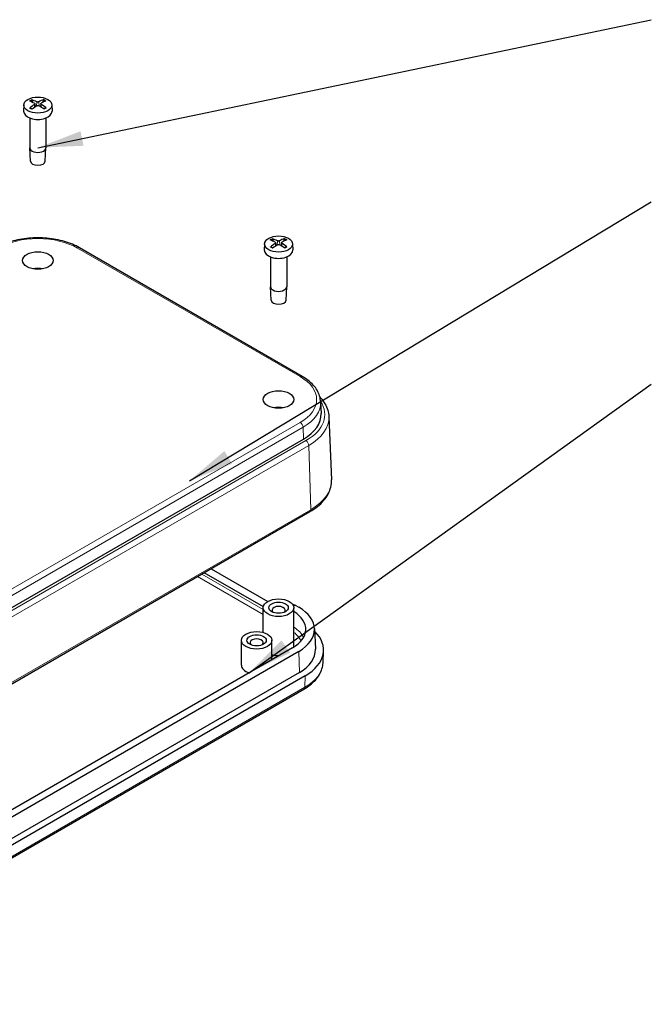
# Model space of a CAD drawing. Units: millimetres. Extents: x 5 to 292, y 5 to 205.
# Drawn here: x 215 to 239, y 126 to 165 of the extents above; entities that cross this region are included whole.
import ezdxf

# ---------------------------------------------------------------- set-up
doc = ezdxf.new("R2010")
doc.units = ezdxf.units.MM
doc.layers.add('FORMAT', color=7, linetype='Continuous')
doc.layers.add('VISIBLE_(ISO)', color=179, linetype='Continuous', lineweight=30)
doc.layers.add('VISIBLE_NARROW_(ISO)', color=179, linetype='Continuous', lineweight=15)
doc.dimstyles.new('SLDDIMSTYLE7', dxfattribs={"dimtxt": 0.18, "dimasz": 1.778, "dimexe": 0, "dimexo": 0.0625, "dimgap": 0, "dimtad": 0, "dimtih": 1, "dimtoh": 1, "dimdec": 0, "dimrnd": 1e-09, "dimzin": 0, "dimdsep": 46, "dimtxsty": 'Standard', "dimsah": 1, "dimcen": 0.09, "dimadec": 0, "dimazin": 0, "dimtfac": 1.778, "dimtdec": 0, "dimtofl": 0, "dimtmove": 0, "dimatfit": 3, "dimfxl": 0, "dimfrac": 2, "dimtolj": 1, "dimtzin": 0, "dimarcsym": 0})

msp = doc.modelspace()

# ---------------------------------------------------------------- linework, layer by layer
at = {"layer": 'VISIBLE_(ISO)', "color": 7}
for p, q in [((215.12563684, 161.62138438), (215.10157704, 161.70433609)), ((215.54463842, 161.70917369), (215.52074653, 161.62192128)), ((214.77937164, 161.52560372), (214.76903091, 161.28389656)), ((215.20904871, 161.56745313), (215.22246568, 161.4424778)), ((215.4486708, 161.57125002), (215.4355915, 161.44941996)), ((215.87834867, 161.52560372), (215.88868941, 161.28389656)), ((215.00886016, 161.01058302), (215.00886016, 159.83887903)), ((215.64886016, 161.01058302), (215.64886016, 159.83887903)), ((215.03498149, 159.3114452), (215.00899222, 159.8335718)), ((215.62273883, 159.3114452), (215.6487281, 159.8335718)), ((224.60187672, 156.15093665), (224.57783191, 156.23425534)), ((225.02091928, 156.23822085), (224.99701206, 156.1513777)), ((225.73650104, 150.83492258), (216.96837695, 155.89720139)), ((224.25460251, 156.05507663), (224.24426178, 155.81336947)), ((224.68426941, 156.09726846), (224.6976541, 155.97259382)), ((224.92391198, 156.10038088), (224.91080403, 155.97828392)), ((225.35357954, 156.05507663), (225.36392028, 155.81336947)), ((224.48409103, 155.54005593), (224.48409103, 154.36835193)), ((225.12409103, 155.54005593), (225.12409103, 154.36835193)), ((224.51021235, 153.84091811), (224.48422308, 154.36304471)), ((225.0979697, 153.84091811), (225.12395897, 154.36304471)), ((226.46165534, 149.83425218), (226.48139994, 149.37273641)), ((226.78422317, 149.25097468), (226.89034994, 146.77033852)), ((204.28748885, 135.95425443), (225.783535, 148.36500246)), ((204.5436802, 133.10117718), (226.03972635, 145.51192521)), ((224.20694019, 141.76270368), (221.87641217, 143.10823465)), ((222.15005129, 143.26622027), (224.38411345, 141.97638389)), ((224.20409103, 140.75853577), (224.20409103, 141.72898486)), ((225.40409103, 140.19397129), (225.40409103, 141.72898486)), ((225.45336848, 141.83183954), (225.59964218, 141.74738838)), ((226.22141551, 140.91012428), (226.25632564, 140.09412554)), ((223.34142075, 139.46728933), (223.34142075, 140.44708523)), ((224.54142075, 139.68306004), (224.54142075, 140.44708523)), ((225.35563432, 140.15314646), (203.85958817, 127.74239843)), ((225.59964218, 140.01226845), (204.10359603, 127.60152042)), ((226.55648346, 139.56646034), (226.57622806, 140.0279761)), ((225.62433489, 139.18151553), (204.12828874, 126.7707675)), ((225.85060906, 139.05087608), (204.35456291, 126.64012805)), ((204.30752895, 126.11766899), (225.8035751, 138.52841702))]:
    msp.add_line(p, q, dxfattribs=at)
for centre, major_axis in [((215.32886016, 161.51776763), (0.54965611, 0)), ((224.80409103, 156.04724054), (0.54965611, 0)), ((215.32886016, 155.39713763), (0.6, 0)), ((224.80409103, 149.92661053), (0.6, 0)), ((224.80409103, 141.72898486), (0.6, 0)), ((224.80409103, 141.72898486), (0.38, 0)), ((223.94142075, 140.44708523), (0.6, 0)), ((223.94142075, 140.44708523), (0.38, 0))]:
    msp.add_ellipse(centre, major_axis=major_axis, ratio=0.5773502692, dxfattribs=at)
for centre, major_axis, ratio, start_param, end_param in [((215.42627044, 159.67553525), (1.33383418, -1.9904808), 0.5210087452, 2.3698708659, 2.4861060019), ((215.23648461, 159.56173804), (-1.1142182, 2.12123672), 0.650460379, 5.5744164587, 5.6906515946), ((215.42498751, 159.56379624), (-1.04273216, -2.15727538), 0.6292725369, 3.716037662, 3.832272798), ((215.22788497, 159.67336914), (1.26990712, 2.03186203), 0.4987100972, 0.6359813816, 0.7522165176), ((215.32886016, 161.27591301), (0.56, 0), 0.5773502692, 3.1168974307, 6.3078805301), ((215.42983535, 159.56670304), (-0.94904195, -2.20010154), 0.5993488803, 3.9105266619, 4.0267617979), ((215.2327328, 159.67627595), (1.3564408, 1.97514449), 0.5286337538, 0.879087508, 0.995322644), ((215.42123571, 159.67833415), (1.42145125, -1.92888666), 0.5498215959, 2.1250125484, 2.2412476844), ((215.23144988, 159.56453694), (-1.01810237, 2.16900783), 0.6216475283, 5.3820097501, 5.4982448861), ((215.32886016, 159.83887903), (0.32, 0), 0.5773502692, 3.1415926536, 6.2831853072), ((215.32886016, 159.31632121), (-0.294, 0), 0.5773502692, 0.0287301652, 3.1128624883), ((224.90182845, 154.20481611), (1.32803708, -1.99435326), 0.5190317122, 2.3716810324, 2.4879161684), ((224.71137178, 154.09139311), (-1.10769914, 2.12464821), 0.6485851915, 5.5761138682, 5.6923490042), ((224.89988574, 154.09308027), (-1.04910144, -2.15418513), 0.6312168911, 3.717602651, 3.8338377869), ((224.70343134, 154.20304049), (1.27563456, 2.02827115), 0.5007528515, 0.6376884049, 0.7539235409), ((224.90475071, 154.09597752), (-0.95519548, -2.19743692), 0.6013916345, 3.9119097493, 4.0281448853), ((224.70829631, 154.20593773), (1.36226989, 1.97112865), 0.530578108, 0.8809492091, 0.9971843451), ((224.89681028, 154.2076249), (1.41556091, -1.93321358), 0.5479464084, 2.126983951, 2.243219087), ((224.7063536, 154.0942019), (-1.01180453, 2.17195281), 0.6196704953, 5.3835135261, 5.499748662), ((224.80409103, 155.80538592), (0.56, 0), 0.5773502692, 3.1168974307, 6.3078805301), ((215.32886016, 154.74394036), (-0.6, 0), 0.5773502692, 4.3725520709, 5.0522258898), ((224.80409103, 154.36835193), (0.32, 0), 0.5773502692, 3.1415926536, 6.2831853072), ((224.80409103, 153.84579412), (-0.294, 0), 0.5773502692, 0.0287301652, 3.1128624883), ((224.80409103, 149.27341327), (-0.6, 0), 0.5773502692, 4.3725520709, 5.0522258898), ((224.09698425, 149.33873299), (2.38514295, 0), 0.5773502692, 5.4977871438, 6.3078805301), ((224.80409103, 141.63100527), (-0.26, 0), 0.5773502692, 2.5664812299, 6.8582967309), ((224.09698425, 140.87982842), (1.78, 0), 0.5773502692, 5.4977871438, 7.0293030395), ((225.45830703, 141.67139149), (-0.10504909, 0.1702594), 0.5568605693, 5.4815108232, 6.1435068675), ((224.09698425, 140.87982842), (2.12507923, 0), 0.5773502692, 5.4977871438, 7.0685834706), ((224.09698425, 140.06333184), (2.48, 0), 0.5773502692, 5.4977871438, 6.8215083649), ((223.94142075, 140.34910564), (-0.26, 0), 0.5773502692, 2.5664812299, 6.8582967309), ((224.80409103, 140.19397129), (0.6, 0), 0.5773502692, 6.2486811094, 6.2831853072), ((224.09698425, 140.06333184), (2.16, 0), 0.5773502692, 5.4977871438, 6.3078805301), ((224.80409103, 140.19397129), (-0.6, 0), 0.5773502692, 1.1176641133, 1.6086101405), ((223.94142075, 139.46728933), (-0.6, 0), 0.5773502692, 0, 1.0553309592)]:
    msp.add_ellipse(centre, major_axis=major_axis, ratio=ratio, start_param=start_param, end_param=end_param, dxfattribs=at)
for points, knots in [([(215.08276755, 161.72611394), (215.08384472, 161.72575824), (215.08491951, 161.7252885), (215.0882099, 161.72355058), (215.09087562, 161.72150399), (215.09495717, 161.71725606), (215.09710006, 161.71431509), (215.09975664, 161.70943234), (215.10086684, 161.70678467), (215.10157704, 161.70433605)], [0.0083020958949, 0.0083020958949, 0.0083020958949, 0.0083020958949, 0.0093083348236, 0.0093083348236, 0.0116467642271, 0.0116467642271, 0.0139536465635, 0.0139536465635, 0.0158163592654, 0.0158163592654, 0.0158163592654, 0.0158163592654]), ([(215.36391878, 161.64466799), (215.35902858, 161.64218515), (215.35285783, 161.64003605), (215.33937104, 161.63719789), (215.33205493, 161.63650894), (215.31835436, 161.63653923), (215.31105429, 161.63726088), (215.29854069, 161.63996436), (215.29316856, 161.64175756), (215.28870904, 161.6438468)], [0, 0, 0, 0, 0.005137119217, 0.005137119217, 0.010274238434, 0.010274238434, 0.01541277594, 0.01541277594, 0.019859047793, 0.019859047793, 0.019859047793, 0.019859047793]), ([(215.54463842, 161.70917369), (215.54531304, 161.71163743), (215.5463736, 161.7143088), (215.54891876, 161.71924835), (215.55097683, 161.72223519), (215.55490369, 161.72657056), (215.55747206, 161.7286743), (215.56064628, 161.7304828), (215.56168363, 161.73097561), (215.56272385, 161.73135442)], [0.0212490817398, 0.0212490817398, 0.0212490817398, 0.0212490817398, 0.0231117944418, 0.0231117944418, 0.0254186767781, 0.0254186767781, 0.0277571061816, 0.0277571061816, 0.0287633451104, 0.0287633451104, 0.0287633451104, 0.0287633451104]), ([(215.0100819, 161.39998559), (215.01103876, 161.40080424), (215.01200889, 161.40151514), (215.01501905, 161.40341484), (215.01754331, 161.40436469), (215.02155758, 161.40479089), (215.02376038, 161.4043589), (215.02568057, 161.40324742), (215.02599807, 161.40303272), (215.02631009, 161.40279117)], [0.0083020958949, 0.0083020958949, 0.0083020958949, 0.0083020958949, 0.0093083348236, 0.0093083348236, 0.0116467642271, 0.0116467642271, 0.0139536465635, 0.0139536465635, 0.0144108762098, 0.0144108762098, 0.0144108762098, 0.0144108762098]), ([(215.10352824, 161.35909218), (215.09913691, 161.3609426), (215.0948215, 161.36284504), (215.08450538, 161.36759978), (215.07858996, 161.37050471), (215.0671148, 161.376503), (215.06155508, 161.37959636), (215.05081405, 161.38595405), (215.04563274, 161.38921838), (215.0356691, 161.3958991), (215.03088677, 161.39931549), (215.02631292, 161.40279776)], [3.00558541546, 3.00558541546, 3.00558541546, 3.00558541546, 3.04881325789, 3.04881325789, 3.11088195673, 3.11088195673, 3.17295065556, 3.17295065556, 3.23501935439, 3.23501935439, 3.29708805323, 3.29708805323, 3.29708805323, 3.29708805323]), ([(215.19351018, 161.58676475), (215.19829413, 161.58422038), (215.20243069, 161.58089664), (215.2078817, 161.57341873), (215.20919601, 161.56926452), (215.2091074, 161.56133382), (215.20769804, 161.55702728), (215.20245061, 161.54947672), (215.19897641, 161.54616257), (215.19493252, 161.54334239)], [0, 0, 0, 0, 0.005137301439, 0.005137301439, 0.010274602877, 0.010274602877, 0.015412958159, 0.015412958159, 0.019859048194, 0.019859048194, 0.019859048194, 0.019859048194]), ([(215.29380153, 161.4883793), (215.29869174, 161.4914203), (215.30486249, 161.49404755), (215.31834928, 161.49750369), (215.32566538, 161.49833248), (215.33936595, 161.49826088), (215.34666603, 161.49735525), (215.35917962, 161.49399949), (215.36455176, 161.49178091), (215.36901128, 161.48920049)], [0, 0, 0, 0, 0.005137119217, 0.005137119217, 0.010274238434, 0.010274238434, 0.01541277594, 0.01541277594, 0.019859047793, 0.019859047793, 0.019859047793, 0.019859047793]), ([(215.46421014, 161.54628254), (215.45942618, 161.54938509), (215.45528963, 161.55318699), (215.44983861, 161.56128289), (215.44852431, 161.56557691), (215.44861291, 161.57346626), (215.45002227, 161.57758881), (215.4552697, 161.5844871), (215.45874391, 161.58737589), (215.4627878, 161.5897049)], [0, 0, 0, 0, 0.005137301439, 0.005137301439, 0.010274602877, 0.010274602877, 0.015412958159, 0.015412958159, 0.019859048194, 0.019859048194, 0.019859048194, 0.019859048194]), ([(215.63955116, 161.40924802), (215.63523263, 161.40568756), (215.63070064, 161.40218656), (215.62122596, 161.39532449), (215.61628329, 161.39196344), (215.60600632, 161.38540111), (215.60067203, 161.38219982), (215.58963331, 161.37597541), (215.58392888, 161.37295227), (215.57409615, 161.36805807), (215.57006271, 161.36613363), (215.56595462, 161.3642557)], [1.41521937941, 1.41521937941, 1.41521937941, 1.41521937941, 1.47731832571, 1.47731832571, 1.539417272, 1.539417272, 1.6015162183, 1.6015162183, 1.66361516459, 1.66361516459, 1.70539996877, 1.70539996877, 1.70539996877, 1.70539996877]), ([(215.63955549, 161.40923889), (215.63997706, 161.40959095), (215.64041206, 161.40989836), (215.64250458, 161.41111476), (215.64478683, 161.41159572), (215.64895256, 161.41125883), (215.6515758, 161.41036519), (215.65470821, 161.40853255), (215.65571829, 161.40784328), (215.6567152, 161.40704596)], [0.0225054300846, 0.0225054300846, 0.0225054300846, 0.0225054300846, 0.0231117944418, 0.0231117944418, 0.0254186767781, 0.0254186767781, 0.0277571061816, 0.0277571061816, 0.0287633451104, 0.0287633451104, 0.0287633451104, 0.0287633451104]), ([(216.96837695, 155.89720139), (216.79249836, 155.99874494), (216.5918303, 156.08259858), (216.15874218, 156.21000213), (215.92635296, 156.2534932), (215.45053687, 156.29700339), (215.20718345, 156.29700339), (214.73136736, 156.2534932), (214.49897814, 156.21000213), (214.06589002, 156.08259858), (213.86522195, 155.99874494), (213.68934337, 155.89720139)], [4.7123889804, 4.7123889804, 4.7123889804, 4.7123889804, 5.0265482457, 5.0265482457, 5.3407075111, 5.3407075111, 5.6548667765, 5.6548667765, 5.9690260418, 5.9690260418, 6.2831853072, 6.2831853072, 6.2831853072, 6.2831853072]), ([(224.5590866, 156.25607015), (224.5601605, 156.25571234), (224.56123198, 156.25524048), (224.56451208, 156.2534961), (224.56716918, 156.25144427), (224.57123703, 156.24718832), (224.5733724, 156.24424314), (224.57601908, 156.23935517), (224.57712487, 156.23670531), (224.57783191, 156.2342553)], [0.0083020958949, 0.0083020958949, 0.0083020958949, 0.0083020958949, 0.0093083348236, 0.0093083348236, 0.0116467642271, 0.0116467642271, 0.0139536465635, 0.0139536465635, 0.0158163592654, 0.0158163592654, 0.0158163592654, 0.0158163592654]), ([(225.02091928, 156.23822085), (225.02159715, 156.24068326), (225.02266225, 156.24335255), (225.0252176, 156.24828707), (225.02728344, 156.25126985), (225.03122447, 156.25559748), (225.03380178, 156.25769616), (225.03698665, 156.2594984), (225.03802744, 156.25998916), (225.03907105, 156.26036593)], [0.0212490817398, 0.0212490817398, 0.0212490817398, 0.0212490817398, 0.0231117944418, 0.0231117944418, 0.0254186767781, 0.0254186767781, 0.0277571061816, 0.0277571061816, 0.0287633451104, 0.0287633451104, 0.0287633451104, 0.0287633451104]), ([(224.48447566, 155.93008676), (224.48543619, 155.93090352), (224.48640998, 155.93161251), (224.48943134, 155.93350627), (224.49196467, 155.93445114), (224.49599284, 155.93486943), (224.49820293, 155.9344331), (224.50013824, 155.93331255), (224.50046583, 155.93309015), (224.50078742, 155.93283947)], [0.0083020958949, 0.0083020958949, 0.0083020958949, 0.0083020958949, 0.0093083348236, 0.0093083348236, 0.0116467642271, 0.0116467642271, 0.0139536465635, 0.0139536465635, 0.0144239697736, 0.0144239697736, 0.0144239697736, 0.0144239697736]), ([(224.57768427, 155.88901968), (224.57331816, 155.89087316), (224.56902787, 155.89277816), (224.55875469, 155.89754627), (224.55285791, 155.90046211), (224.54142138, 155.90648129), (224.53588163, 155.90958464), (224.52518177, 155.91596133), (224.52002166, 155.91923467), (224.51010151, 155.92593234), (224.50534147, 155.92935667), (224.50079038, 155.9328463)], [3.00570814916, 3.00570814916, 3.00570814916, 3.00570814916, 3.04880984087, 3.04880984087, 3.11088125569, 3.11088125569, 3.1729526705, 3.1729526705, 3.23502408532, 3.23502408532, 3.29709550014, 3.29709550014, 3.29709550014, 3.29709550014]), ([(224.66886135, 156.11650395), (224.67362861, 156.11395017), (224.6777441, 156.11061831), (224.6831491, 156.10312971), (224.68443846, 156.09897295), (224.68430315, 156.09104247), (224.68286891, 156.08673873), (224.67757885, 156.07919853), (224.67408636, 156.07589124), (224.67002729, 156.07307903)], [0, 0, 0, 0, 0.005137301439, 0.005137301439, 0.010274602877, 0.010274602877, 0.015412958159, 0.015412958159, 0.019859048194, 0.019859048194, 0.019859048194, 0.019859048194]), ([(224.83961087, 156.17407144), (224.83470439, 156.17159824), (224.82851957, 156.1694613), (224.81501427, 156.16664971), (224.80769373, 156.16597516), (224.79399354, 156.16603241), (224.78669831, 156.16676842), (224.77420268, 156.16949652), (224.76884242, 156.17130028), (224.76439672, 156.17339829)], [0, 0, 0, 0, 0.005137119217, 0.005137119217, 0.010274238434, 0.010274238434, 0.01541277594, 0.01541277594, 0.019859047793, 0.019859047793, 0.019859047793, 0.019859047793]), ([(224.76857118, 156.01792166), (224.77347767, 156.02095302), (224.77966249, 156.02356812), (224.79316778, 156.02699769), (224.80048832, 156.02781208), (224.81418851, 156.02771351), (224.82148374, 156.02679352), (224.83397937, 156.02341315), (224.83933963, 156.02118401), (224.84378534, 156.01859482)], [0, 0, 0, 0, 0.005137119217, 0.005137119217, 0.010274238434, 0.010274238434, 0.01541277594, 0.01541277594, 0.019859047793, 0.019859047793, 0.019859047793, 0.019859047793]), ([(224.9393207, 156.07548916), (224.93455345, 156.07860111), (224.93043796, 156.08241114), (224.92503295, 156.09051772), (224.92374359, 156.0948143), (224.9238789, 156.10270343), (224.92531314, 156.10682318), (224.9306032, 156.1137111), (224.9340957, 156.11659303), (224.93815477, 156.11891407)], [0, 0, 0, 0, 0.005137301439, 0.005137301439, 0.010274602877, 0.010274602877, 0.015412958159, 0.015412958159, 0.019859048194, 0.019859048194, 0.019859048194, 0.019859048194]), ([(225.11406735, 155.93813384), (225.10972555, 155.93458011), (225.10517073, 155.93108641), (225.0956514, 155.92424009), (225.09068691, 155.92088746), (225.08036745, 155.91434301), (225.07501251, 155.91115119), (225.06393373, 155.90494663), (225.05820991, 155.90193391), (225.04833298, 155.89705146), (225.04427384, 155.89512841), (225.04013991, 155.89325238)], [1.41522661712, 1.41522661712, 1.41522661712, 1.41522661712, 1.47732283021, 1.47732283021, 1.5394190433, 1.5394190433, 1.60151525639, 1.60151525639, 1.66361146947, 1.66361146947, 1.7055304111, 1.7055304111, 1.7055304111, 1.7055304111]), ([(225.11407154, 155.93812491), (225.11448295, 155.93846616), (225.11490686, 155.93876454), (225.11698343, 155.93997107), (225.11925864, 155.94044755), (225.12341096, 155.94010248), (225.12602543, 155.93920368), (225.12914701, 155.93736489), (225.13015354, 155.93667363), (225.13114689, 155.93587436)], [0.0225192304962, 0.0225192304962, 0.0225192304962, 0.0225192304962, 0.0231117944418, 0.0231117944418, 0.0254186767781, 0.0254186767781, 0.0277571061816, 0.0277571061816, 0.0287633451104, 0.0287633451104, 0.0287633451104, 0.0287633451104]), ([(226.46165534, 149.83425218), (226.45829352, 149.91283226), (226.444515, 149.99106885), (226.39733662, 150.14349234), (226.36397977, 150.21766948), (226.27987358, 150.35991129), (226.22914267, 150.42799928), (226.11242426, 150.55708616), (226.04643322, 150.61810198), (225.90106205, 150.73243008), (225.82167526, 150.78574722), (225.73650104, 150.83492258)], [3.9516860399, 3.9516860399, 3.9516860399, 3.9516860399, 4.103826628, 4.103826628, 4.2559672161, 4.2559672161, 4.40810780419, 4.40810780419, 4.56024839229, 4.56024839229, 4.71238898038, 4.71238898038, 4.71238898038, 4.71238898038]), ([(226.43582945, 150.0136466), (226.44292133, 150.0060987), (226.44991863, 149.99850806), (226.52275191, 149.91795675), (226.5799497, 149.84116062), (226.67462918, 149.68103709), (226.71209234, 149.59768654), (226.76502792, 149.42666272), (226.78045729, 149.33899938), (226.78422317, 149.25097468)], [1.85915193156, 1.85915193156, 1.85915193156, 1.85915193156, 1.87507750299, 1.87507750299, 2.02721809108, 2.02721809108, 2.17935867918, 2.17935867918, 2.33149926728, 2.33149926728, 2.33149926728, 2.33149926728]), ([(226.03972635, 145.51192521), (226.14680677, 145.57374812), (226.24599396, 145.64103565), (226.42598242, 145.78556003), (226.50679261, 145.86280415), (226.64744767, 146.02615142), (226.70729481, 146.11227982), (226.80322333, 146.29174048), (226.83927073, 146.38510055), (226.88493811, 146.57589195), (226.8945019, 146.67328952), (226.89034994, 146.77033852)], [3.14159265359, 3.14159265359, 3.14159265359, 3.14159265359, 3.30361133085, 3.30361133085, 3.46563000811, 3.46563000811, 3.62764868538, 3.62764868538, 3.78966736264, 3.78966736264, 3.9516860399, 3.9516860399, 3.9516860399, 3.9516860399]), ([(225.8035751, 138.52841702), (225.89215088, 138.57955627), (225.97467995, 138.63498697), (226.12574462, 138.75379277), (226.19428683, 138.81717268), (226.31545758, 138.9511837), (226.36808962, 139.0218317), (226.45530413, 139.16933036), (226.48986815, 139.24620429), (226.53873902, 139.40409589), (226.55300286, 139.48510374), (226.55648346, 139.56646034)], [6.28318530718, 6.28318530718, 6.28318530718, 6.28318530718, 6.43532589528, 6.43532589528, 6.58746648337, 6.58746648337, 6.73960707147, 6.73960707147, 6.89174765957, 6.89174765957, 7.04388824766, 7.04388824766, 7.04388824766, 7.04388824766])]:
    msp.add_open_spline(points, degree=3, knots=knots, dxfattribs=at)
at = {"layer": 'VISIBLE_NARROW_(ISO)', "color": 7}
for p, q in [((215.28870904, 161.6438468), (215.27723731, 161.47799561)), ((215.36391878, 161.64466799), (215.37539336, 161.48549606)), ((215.19493252, 161.54334239), (215.20355004, 161.42978981)), ((215.46421014, 161.54628254), (215.45619341, 161.4366024)), ((216.88837695, 155.88927677), (225.65650104, 150.82699797)), ((224.67002729, 156.07307903), (224.67858895, 155.9598921)), ((224.76439672, 156.17339829), (224.75292476, 156.00818116)), ((224.83961087, 156.17407144), (224.85108516, 156.0143282)), ((224.9393207, 156.07548916), (224.93125146, 155.96547596)), ((225.65650104, 149.02622309), (204.16045489, 136.61547506)), ((204.27352305, 136.42411493), (225.7695692, 148.83486296)), ((225.7695692, 148.83486296), (225.783535, 148.36500246)), ((225.8846605, 148.30661763), (204.38861436, 135.8958696)), ((204.50168252, 135.70450946), (225.99772867, 148.11525749)), ((226.07279452, 145.5897686), (225.99772867, 148.11525749)), ((226.07279452, 145.5897686), (204.57674837, 133.17902057)), ((224.20409103, 141.65940868), (221.7855315, 143.05576467)), ((221.61883888, 142.95952465), (224.20409103, 141.46692863)), ((225.3925142, 141.7967053), (225.45336848, 141.83183954)), ((225.62433489, 139.18151553), (225.59964218, 140.01226845)), ((225.85060906, 139.05087608), (225.83664326, 138.5971419)), ((225.83664326, 138.5971419), (204.34059711, 126.18639387))]:
    msp.add_line(p, q, dxfattribs=at)
for centre, major_axis, start_param, end_param in [((215.32886016, 161.54206723), (-0.40271721, 0), 5.3698137871, 5.6635793473), ((215.32886016, 161.53114033), (0.37636143, 0), 2.2191762349, 2.4814554633), ((215.32886016, 161.53114033), (0.37636143, 0), 0.6961826695, 0.9602351639), ((215.32886016, 161.54206723), (-0.40271721, 0), 3.7990174603, 4.0927830205), ((215.32886016, 161.54206723), (0.40271721, 0), 3.7990174603, 4.0927830205), ((215.32886016, 161.54206723), (0.40271721, 0), 5.3698137871, 5.6635793473), ((215.32886016, 154.98888933), (2.2054898, 0), 0.7853981634, 2.3561944902), ((224.80409103, 156.07154014), (-0.40271721, 0), 5.3664046738, 5.660170234), ((224.80409103, 156.06061324), (0.37636143, 0), 2.2157671217, 2.4782015476), ((224.80409103, 156.06061324), (0.37636143, 0), 0.6929380571, 0.9568260503), ((224.80409103, 156.07154014), (-0.40271721, 0), 3.795608347, 4.0893739072), ((216.88837695, 155.75863732), (0.08, 0.13856406), 0, 0.7853981634), ((224.80409103, 156.07154014), (0.40271721, 0), 3.795608347, 4.0893739072), ((224.80409103, 156.07154014), (0.40271721, 0), 5.3664046738, 5.660170234), ((225.65650104, 150.69635852), (0.08, 0.13856406), 0, 0.7853981634), ((224.09698425, 149.92661053), (2.2054898, 0), 5.4977871438, 7.0685834706), ((224.09698425, 149.80053033), (2.36539233, 0), 5.4977871438, 6.3078805301), ((224.09698425, 149.33873299), (2.52815601, 0), 5.4977871438, 6.6461899229), ((224.09698425, 149.21265279), (2.68805854, 0), 5.4977871438, 6.3078805301), ((225.65650104, 148.89558364), (-0.08, 0.13856406), 3.961897402, 5.4977871438), ((225.8846605, 148.17597817), (0.08, -0.13856406), 0.8203047484, 2.3561944902), ((224.09698425, 146.73050319), (2.79421768, 0), 5.4977871438, 6.3078805301), ((225.95972635, 145.65048928), (0.08, -0.13856406), 0, 0.8203047484), ((224.09698425, 140.28853144), (1.7547108, 0), 0.2702370497, 0.730391988), ((224.09698425, 140.19397129), (1.6347839, 0), 0.2378985823, 0.6442351376), ((224.09698425, 139.6015345), (2.46024937, 0), 5.4977871438, 6.2584900843), ((225.7235751, 138.66698108), (0.08, -0.13856406), 0, 0.7504915784)]:
    msp.add_ellipse(centre, major_axis=major_axis, ratio=0.5773502692, start_param=start_param, end_param=end_param, dxfattribs=at)

# ---------------------------------------------------------------- leaders
at = {"layer": 'FORMAT'}
for points in [[(215.32886016, 159.83887903), (239.47722096, 164.87870154)], [(221.30276656, 146.73050319), (239.47722096, 157.70330291)], [(223.64565687, 139.16589052), (239.47722096, 150.52790427)]]:
    msp.add_leader(points, dimstyle='SLDDIMSTYLE7', dxfattribs=at)

doc.saveas('drawing.dxf')
